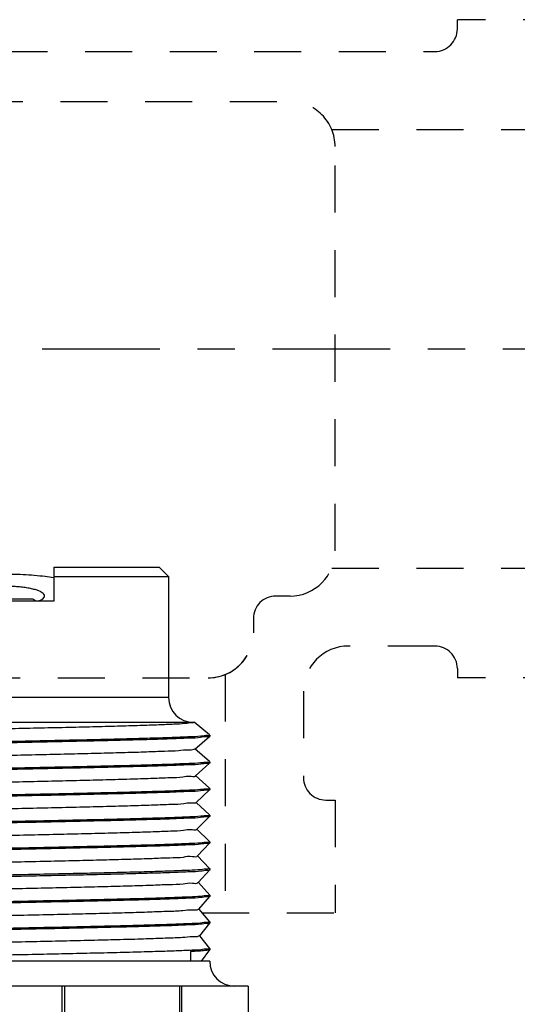
# Model space of a CAD drawing. Extents: x -1.5 to 13.2, y 3.3 to 14.6.
# Drawn here: x 7.7 to 9, y 11.9 to 14.5 of the extents above; entities that cross this region are included whole.
import ezdxf

# ---------------------------------------------------------------- set-up
doc = ezdxf.new("R2010")
doc.units = 0
doc.header["$LTSCALE"] = 0.25
doc.header["$MEASUREMENT"] = 0
doc.linetypes.add('CENTER', pattern=[2, 1.25, -0.25, 0.25, -0.25])
doc.linetypes.add('DASHED', pattern=[0.75, 0.5, -0.25])
doc.layers.get('0').update_dxf_attribs({"linetype": 'CONTINUOUS'})
for name, color, linetype in [('03_AXES', 7, 'CONTINUOUS'), ('08_CHAMFERS', 7, 'CONTINUOUS'), ('08_ROUNDS', 7, 'CONTINUOUS'), ('CLINE', 4, 'CENTER'), ('SYSTEM', 9, 'CONTINUOUS')]:
    doc.layers.add(name, color=color, linetype=linetype)

# ---------------------------------------------------------------- blocks, each defined once
blk = doc.blocks.new('2')
at = {"color": 7, "linetype": 'Continuous'}
for p, q in [((6.094661018915254, 15.06748624499119), (6.349654442877755, 15.06748624499119)), ((6.349654442877755, 14.98498624499119), (6.349654442877755, 15.06748624499119)), ((6.582154442877754, 15.06748624499119), (6.582154442877754, 14.98498624499119)), ((6.582154442877754, 15.06748624499119), (6.837147866840255, 15.06748624499119)), ((6.072154442877754, 15.04498624499118), (6.349654442877755, 15.04498640410368)), ((6.582154442877754, 15.04498640410368), (6.859654442877755, 15.04498624499118)), ((6.582154442877754, 14.98498624499119), (6.349654442877755, 14.98498624499119)), ((6.528154442877755, 14.99023624499119), (6.403654442877754, 14.99023624499119)), ((5.978034494502753, 14.69248624499119), (5.972779442877754, 14.69098625654119)), ((5.972779442877754, 14.69098625654119), (5.972932691540255, 14.69073031221618)), ((5.972780516952754, 14.69248624499119), (6.921514012602755, 14.69248624499119)), ((5.972932691540255, 14.69073031221618), (6.009514350327755, 14.66018087856619)), ((6.921169925165255, 14.69219675196618), (6.921524504352755, 14.69248624499119)), ((6.958868974827755, 14.66199813707868), (6.921509810540255, 14.69248624499119)), ((6.959029442877755, 14.66173624499118), (6.958966122327754, 14.66129336331618)), ((6.009786617690255, 14.66050689707868), (5.972932803065255, 14.62974227087869)), ((6.922874703815254, 14.62771047036618), (6.958883136290254, 14.65848617646619)), ((6.959029442877755, 14.65873624499118), (6.958883136290254, 14.65848617646619)), ((5.972932803065255, 14.62974227087869), (5.972779442877754, 14.62948624499118)), ((5.972779442877754, 14.62648624499119), (5.972918968152754, 14.62624204086618)), ((5.972838178227754, 14.62691634974118), (5.972779542927754, 14.62650541892869)), ((5.972918968152754, 14.62624204086618), (6.007821502227754, 14.59569536946618)), ((6.958883029790256, 14.59748640452869), (6.923141135577755, 14.62802232265368)), ((6.008082228290254, 14.59599326590368), (5.972919069702755, 14.56523053799119)), ((6.924578676177755, 14.56322408879119), (6.958896538265256, 14.59399790541618)), ((6.959029442877755, 14.59423624499119), (6.958896538265256, 14.59399790541618)), ((6.959029442877755, 14.59723624499119), (6.958969118877754, 14.59680156595368)), ((5.972919069702755, 14.56523053799119), (5.972779442877754, 14.56498624499118)), ((5.972779516227755, 14.56200270535368), (5.972836492940255, 14.56241159571618)), ((5.972905887590255, 14.56175377015368), (6.006130029702755, 14.53120931781618)), ((6.958896441515256, 14.53297467126618), (6.924833294465254, 14.56350813917869)), ((6.006378641877753, 14.53147973406618), (5.972905979652753, 14.50071880442868)), ((6.926281850802756, 14.49873760829118), (6.958909297340255, 14.52950963500368)), ((6.959029442877755, 14.52973624499118), (6.958909297340255, 14.52950963500368)), ((6.959029355652754, 14.53271845337868), (6.958964374490256, 14.53228857152868)), ((5.972905979652753, 14.50071880442868), (5.972779442877754, 14.50048624499119)), ((5.972779442877754, 14.49748624499118), (5.972893450040254, 14.49726550004118)), ((5.972838178227754, 14.49791634974118), (5.972779495677756, 14.49750018557869)), ((5.972893450040254, 14.49726550004118), (6.004439937177755, 14.46672264141618)), ((6.958909209852755, 14.46846293740368), (6.926524075602755, 14.49899453695368)), ((6.004675849827754, 14.46696630051619), (5.972893533027753, 14.43620707026618)), ((6.927984236202754, 14.43425102984118), (6.958921413327756, 14.46502136519119)), ((6.959029442877755, 14.46523624499118), (6.958921413327756, 14.46502136519119)), ((6.959029442877755, 14.46823624499118), (6.958966671665255, 14.46779485690369)), ((5.972893533027753, 14.43620707026618), (5.972779442877754, 14.43598624499118)), ((5.972779442877754, 14.43298624499118), (5.972881655615255, 14.43277723052868)), ((5.972838178227754, 14.43341634974118), (5.972779479552756, 14.43299786879119)), ((5.972881655615255, 14.43277723052868), (6.002751221165256, 14.40223524745368)), ((6.958921334690254, 14.40395120294118), (6.928213478127754, 14.43448160335368)), ((6.002973843665256, 14.40245296420368), (5.972881730015255, 14.37169533550369)), ((6.929685840852754, 14.36976435452869), (6.958932886152756, 14.40053309597869)), ((6.959029442877755, 14.40073624499118), (6.958932886152756, 14.40053309597869)), ((6.959029442877755, 14.40373624499118), (6.958968928977755, 14.40330103431618)), ((5.972881730015255, 14.37169533550369), (5.972779442877754, 14.37148624499118)), ((5.972779442877754, 14.36848624499118), (5.972870504465254, 14.36828896154118)), ((5.972838178227754, 14.36891634974119), (5.972779467365254, 14.36849574512869)), ((5.972870504465254, 14.36828896154118), (6.001063867752755, 14.33774703231619)), ((6.958932815840253, 14.33943946795368), (6.929901510252754, 14.36996943655368)), ((6.001272615065255, 14.33793972415368), (5.972870570765254, 14.30718360021618)), ((6.931386672965253, 14.30527758332868), (6.958943715590254, 14.33604482725369)), ((6.958943715590254, 14.33604482725369), (6.959029442877755, 14.33623624499119)), ((6.959029442877755, 14.33923624499118), (6.958964095865255, 14.33878782790369)), ((5.972870570765254, 14.30718360021618), (5.972779442877754, 14.30698624499118)), ((5.972779442877754, 14.30398624499118), (5.972840013290256, 14.30442158001618)), ((6.958943653190254, 14.27492773240368), (6.931588192152756, 14.30545814560369)), ((5.972779442877754, 14.30398624499118), (5.972859996740254, 14.30380069307868)), ((5.972859996740254, 14.30380069307868), (5.999377849377754, 14.27325788174119)), ((5.999572155665254, 14.27342657935368), (5.972860055390254, 14.24267186440368)), ((6.933086740752755, 14.24079071717868), (6.958953901565254, 14.27155655901618)), ((6.959029442877755, 14.27173624499118), (6.958953901565254, 14.27155655901618)), ((6.959029442877755, 14.27473624499118), (6.958967168990255, 14.27429621537869)), ((5.972860055390254, 14.24267186440368), (5.972779442877754, 14.24248624499119)), ((5.972838178227754, 14.23991634974118), (5.972779442877754, 14.23948624499119)), ((5.972850132552756, 14.23931242510369), (5.997693121340253, 14.20876767149118)), ((6.958953846590253, 14.21041599632869), (6.933273559415254, 14.24094784986618)), ((6.959029442877755, 14.21023624499118), (6.958969154315255, 14.20980166521618)), ((5.997872457402755, 14.20891352886619), (5.972850184002755, 14.17816012814118)), ((6.934786052315253, 14.17630375712868), (6.958963443965255, 14.20706829126618)), ((6.959029442877755, 14.20723624499118), (6.958963443965255, 14.20706829126618)), ((5.972850184002755, 14.17816012814118), (5.972779442877754, 14.17798624499118)), ((5.972838178227754, 14.17541634974119), (5.972779442877754, 14.17498624499118)), ((5.972840911977753, 14.17482415757869), (5.996009617602756, 14.14427626934119)), ((6.958963395927755, 14.14590425980368), (6.934957666677755, 14.17643867785368)), ((5.996173512177755, 14.14440057164118), (5.973856024715253, 14.11498624499118)), ((6.912403604990255, 14.13823624499119), (6.912403604990255, 14.11498624499118)), ((6.938801493702755, 14.11498624499118), (6.958972342640254, 14.14258002396618)), ((6.959029442877755, 14.14573624499119), (6.958963765077754, 14.14528695010368)), ((6.959029442877755, 14.14273624499118), (6.958972342640254, 14.14258002396618)), ((5.978034494502753, 14.11498624499118), (5.972779442877754, 14.11498624499118)), ((6.959029442877755, 14.11498624499118), (6.912403604990255, 14.11498624499118)), ((5.976699951027755, 13.52505732587869), (5.976529442877753, 13.52525429455368)), ((5.976699951027755, 13.52505732587869), (6.007648944440255, 13.50718226807868)), ((6.890933595702755, 13.52873328741619), (6.885925563440254, 13.52804150091619)), ((6.955108934727754, 13.50716516410368), (6.924159941315254, 13.52504022186619)), ((6.924341942877755, 13.52482999499118), (6.924341942877755, 13.52998624499118)), ((6.007648944440255, 13.50160272186619), (5.976699951027755, 13.48372766410368)), ((6.007466942877755, 13.50739249499119), (6.007466942877755, 13.50139249499118)), ((6.924159941315254, 13.48374476807868), (6.955108934727754, 13.50161982587868)), ((6.955279442877753, 13.50696822010369), (6.955108934727754, 13.50716516410368)), ((6.955279442877753, 13.50181676800368), (6.955108934727754, 13.50161982587868)), ((5.976529442877753, 13.48353072100368), (5.976699951027755, 13.48372766410368)), ((5.976529442877753, 13.47837926897868), (5.976699951027755, 13.47818232587869)), ((5.976699951027755, 13.47818232587869), (6.007648944440255, 13.46030726807868)), ((6.923659367277756, 13.48397634689118), (6.924133050777753, 13.48371442754119)), ((6.958860230052755, 13.45812360359118), (6.924159941315254, 13.47816522186619)), ((6.924341942877755, 13.47795499499118), (6.924341942877755, 13.48395499499119)), ((6.007648944440255, 13.45472772186619), (5.972948655702754, 13.43468610359118)), ((6.007466942877755, 13.46051749499119), (6.007466942877755, 13.45451749499118)), ((6.009086083527755, 13.45514469569118), (6.009045854127755, 13.45467999925368)), ((6.924159941315254, 13.43686976807868), (6.958860230052755, 13.45691138635368)), ((6.958898834540255, 13.45791334131618), (6.958752226040254, 13.45799303485368)), ((6.959029442877755, 13.45792815775369), (6.958860230052755, 13.45812360359118)), ((6.959029442877755, 13.45710682769119), (6.958860230052755, 13.45691138635368)), ((6.958962575202755, 13.45786201450368), (6.958898834540255, 13.45791334131618)), ((5.972779442877754, 13.43449065752869), (5.972948655702754, 13.43468610359118)), ((6.958860230052755, 13.41124860359118), (6.924159941315254, 13.43129022186619)), ((6.924341942877755, 13.43107999499118), (6.924341942877755, 13.43707999499119)), ((6.029904471177756, 13.41598624499118), (6.029904471177756, 13.40998624499119))]:
    blk.add_line(p, q, dxfattribs=at)
at = {"color": 9, "linetype": 'Continuous'}
blk.add_line((6.912403604990255, 14.11498624499118), (5.978034494502753, 14.11498624499118), dxfattribs=at)
at = {"color": 7, "linetype": 'Continuous'}
for centre, radius, start, end in [((6.403654442877754, 14.97748624499119), 0.01275, 90, 143.7482658528), ((6.528154442877755, 14.97748624499119), 0.01275, 36.25173414720006, 90), ((5.974611087290254, 14.62648627555368), 0.0018316444125, 179.4011642698001, 180.000956048), ((5.974621553840254, 14.56198626745369), 0.0018421109625, 179.4887196632, 180.0006985942), ((6.957220128927753, 14.53273621836618), 0.00180931395, 359.4374240402, 0.0008422407000536768), ((5.974615885827754, 14.49748626115368), 0.00183644295, 179.5655634512, 180.0005043815999), ((6.957117079377756, 13.41105309617869), 0.0019123635, 359.2142432278, 0.001837800100051978)]:
    blk.add_arc(centre, radius, start, end, dxfattribs=at)
for points, start_tangent, end_tangent in [([(6.581646505865256, 15.04156590932868), (6.561102699927756, 15.04454720564119), (6.535071422427755, 15.04731473099118), (6.507871971215254, 15.04918003270368), (6.479971483602755, 15.05011864281619), (6.451837377927753, 15.05011864244119), (6.423936913977753, 15.04918003266618), (6.396737462765254, 15.04731473095369), (6.370706185415254, 15.04454720556618), (6.350162379890254, 15.04156590932868)], (-0.9867019128821785, 0.1625402569047122), (-0.9867019128821787, -0.1625402569047122)), ([(6.465904442877756, 15.02125186465368), (6.450749857602754, 15.02094445097868), (6.435965650302754, 15.02002792457869), (6.421922304102756, 15.01851990711618), (6.408987201140254, 15.01645102896619), (6.397519671327755, 15.01386663044118), (6.387859195415254, 15.01082803266618), (6.380310784265255, 15.00741326612868), (6.375126386915254, 15.00371615061618), (6.372486754752755, 14.99984370809118), (6.372192003177754, 14.99787736491618)], (-1, 6.123233995736765e-17), (-1.097105298558773e-05, -0.999999999939818)), ([(6.559616882577755, 14.99787736386619), (6.559322388890255, 14.99984294631618), (6.556683232865256, 15.00371544111618), (6.551499191577754, 15.00741265787868), (6.543950968415255, 15.01082755386618), (6.534290468127754, 15.01386629710368), (6.522822739340255, 15.01645082804118), (6.509887305815254, 15.01851981122868), (6.495843605240254, 15.02002789352869), (6.481059119390255, 15.02094444726618), (6.465904442877756, 15.02125186465368)], (1.097105123396233e-05, 0.999999999939818), (-1, 6.123233995736765e-17)), ([(6.372192003177754, 14.99787736491618), (6.372486496865254, 14.99591178242868), (6.375125652890254, 14.99203928762868), (6.380309694177755, 14.98834207090369), (6.387724036790256, 14.98497744490369)], (-1.09713818654792e-05, -0.9999999999398144), (0.9358692582364011, -0.3523474584668499)), ([(6.544084663865254, 14.98497737481618), (6.551498101527755, 14.98834146261619), (6.556682498840255, 14.99203857816618), (6.559322131002754, 14.99591102069118), (6.559616882577755, 14.99787736386619)], (0.9358705417028883, 0.3523440494356936), (1.097128739508657e-05, 0.9999999999398156)), ([(6.915864035802754, 14.69088624497868), (6.899473881965254, 14.68928624496619), (6.872568362765255, 14.68768624499119), (6.835797897102755, 14.68608624497868), (6.790052209790256, 14.68448624496618), (6.736438803440255, 14.68288624499118), (6.676256145702753, 14.68128624497868), (6.610962221765256, 14.67968624496618), (6.542139213065254, 14.67808624499118), (6.471455158565255, 14.67648624497869), (6.400623526865254, 14.67488624496618), (6.331361679852756, 14.67328624499118), (6.265349233827755, 14.67168624497869), (6.204187328652755, 14.67008624496618), (6.149359791740253, 14.66848624499118), (6.102197139515254, 14.66688624497868), (6.063844289427755, 14.66528624496618), (6.035232766077755, 14.66368624499118), (6.017058076040255, 14.66208624497868), (6.009760404927754, 14.66048990057868)], (-0.9996006934710246, 0.02825692149273486), (0.5440478894190497, -0.8390541663198376)), ([(6.921321234177753, 14.69216978804119), (6.915864035802754, 14.69088624497868)], (-0.1754405004824268, -0.9844900359020784), (-0.9996006934963564, 0.02825692059661756)), ([(6.958966122327754, 14.66129336331618), (6.953580404915256, 14.66020875989119)], (-0.2988184253855273, -0.9543099856179408), (-0.9992725897547547, 0.03813517228000569)), ([(6.953580404915256, 14.66020875989119), (6.937290888177756, 14.65867681761618), (6.910707060927756, 14.65715374529118), (6.874316924652754, 14.65562945556618), (6.828769014440256, 14.65409995352868), (6.774367421765254, 14.65254873505368), (6.712723654340254, 14.65099241680368), (6.645965525952755, 14.64944834567868), (6.576103305590254, 14.64792481536618), (6.503856000140256, 14.64640207307868), (6.430508967477754, 14.64487377524119), (6.357711089840254, 14.64334048656618), (6.287681572227755, 14.64181521685368), (6.220815560202754, 14.64027163214118), (6.159004794065255, 14.63871539976619), (6.104387149490256, 14.63716386486618), (6.058599777252754, 14.63563406447869), (6.021938781815256, 14.63410893786619), (5.994802309977755, 14.63256576445369), (5.978266202690254, 14.63101901789119), (5.972802762890254, 14.62976518540369)], (-0.9992725898447249, 0.03813516992248099), (-0.1735373271104972, -0.9848272925235899)), ([(6.959007532790256, 14.65846503250368), (6.953521644065254, 14.65720053070369), (6.937121282727754, 14.65566481641619), (6.910194715865255, 14.65412910212868), (6.873343438452753, 14.65259338784118), (6.827390647190254, 14.65105767355369), (6.773362851440254, 14.64952195926619), (6.712466942877755, 14.64798624497868), (6.646063235540254, 14.64645053069118), (6.575635078452755, 14.64491481640368), (6.502755720290255, 14.64337910211618), (6.429053165465255, 14.64184338782868), (6.356173807340255, 14.64030767354119), (6.285745650252753, 14.63877195925368), (6.219341942877754, 14.63723624496618), (6.158446034352756, 14.63570053067868), (6.104418238602753, 14.63416481639119), (6.058465447302756, 14.63262910214119), (6.021614169890254, 14.63109338785368), (5.994687603027755, 14.62955767356618), (5.978287241690255, 14.62802195927869)], (-0.1675688350080433, -0.9858603783163452), (-0.9992282961203349, 0.03927864855684644)), ([(5.978287241690255, 14.62802195927869), (5.972838178227754, 14.62691634974118)], (-0.9992282961942611, 0.03927864667620302), (-0.285481688933839, -0.9583841637274078)), ([(6.922288134177755, 14.62825033251618), (6.920439155352756, 14.62688624496618), (6.907380044765254, 14.62528624499119), (6.883614500840256, 14.62368624497868), (6.849716782227755, 14.62208624496619), (6.806506918340253, 14.62048624499118), (6.755030871890254, 14.61888624497868), (6.696535219865256, 14.61728624496619), (6.632436965577754, 14.61568624499118), (6.564289213077753, 14.61408624497868), (6.493743535452755, 14.61248624496618), (6.422509948565255, 14.61088624499118), (6.352315460652754, 14.60928624497869), (6.284862202077754, 14.60768624496618), (6.221786150915253, 14.60608624499118), (6.164617454652755, 14.60448624497868), (6.114743310740254, 14.60288624496618), (6.073374306252755, 14.60128624499118), (6.041515033602756, 14.59968624497868), (6.019939695365254, 14.59808624496618), (6.009173290752754, 14.59648624499119), (6.009188458040255, 14.59609740295368)], (-0.6772046742030856, -0.7357946923140264), (0.09372254047076004, -0.9955983554665542)), ([(6.953544939740256, 14.59570378791618), (6.936950193515253, 14.59415275611618), (6.909604022577756, 14.59260084209119), (6.872576137265254, 14.59106508974118), (6.827056397690256, 14.58954744906619), (6.773339860677755, 14.58802134711618), (6.712321735377755, 14.58648275489118), (6.645982505090254, 14.58494872536618), (6.576096784227754, 14.58342467609119), (6.502830222215255, 14.58188065739118), (6.428366928027756, 14.58032906147868), (6.355214267690255, 14.57878718024118), (6.285409527327753, 14.57726444144119), (6.218798973327755, 14.57572318847869), (6.157296019190254, 14.57416987356619), (6.103014395540255, 14.57262175322868), (6.057547345752755, 14.57109509140368), (6.021026130815256, 14.56956509342868), (5.994288528477754, 14.56802936211618), (5.978164060565254, 14.56650465741618), (5.972800659702755, 14.56525052789119)], (-0.9992304477669612, 0.039223873539444), (-0.1664639383048342, -0.9860475430951819)), ([(6.959009901365256, 14.59397978492868), (6.953538677540255, 14.59270291165368), (6.937188656765255, 14.59116957831618), (6.910343483540255, 14.58963624497868), (6.873600980090255, 14.58810291164118), (6.827779374927754, 14.58656957830368), (6.773899081415253, 14.58503624496618), (6.713159974040256, 14.58350291166619), (6.646914668052753, 14.58196957832868), (6.576638397627755, 14.58043624499119), (6.503896163502755, 14.57890291165368), (6.430307881790253, 14.57736957831619), (6.357512309240255, 14.57583624497868), (6.287130549702755, 14.57430291164119), (6.220729953177754, 14.57276957830368), (6.159789212015255, 14.57123624496618)], (-0.1578408710258474, -0.9874645611027274), (-0.9996476628059883, -0.02654336539561744)), ([(6.958969118877754, 14.59680156595368), (6.953544939740256, 14.59570378791618)], (-0.2901082328850849, -0.9569938417838922), (-0.9992304477619466, 0.03922387366719039)), ([(5.978308082390256, 14.56352486740368), (5.995036191815254, 14.56508219785368), (6.022597868727756, 14.56664036151618), (6.059894733927754, 14.56818172315368), (6.105855691415254, 14.56970870980368), (6.159789212015255, 14.57123624496618)], (0.9991938001213656, -0.0401466038292753), (0.9996476628065268, 0.02654336537534001)), ([(5.972836492940255, 14.56241159571618), (5.978308082390256, 14.56352486740368)], (0.2804081238033286, 0.9598808697463959), (0.9991938001384111, -0.04014660340503574)), ([(6.923945819390255, 14.56290174587869), (6.923953622090256, 14.56288624499119), (6.914281505090253, 14.56128624497868), (6.893736252590254, 14.55968624496619), (6.862814020377754, 14.55808624499119), (6.822262655840254, 14.55648624497868), (6.773063611602756, 14.55488624496619), (6.716408191752755, 14.55328624499119), (6.653668705677753, 14.55168624497868), (6.586365228027755, 14.55008624496618), (6.516128769740255, 14.54848624499118), (6.444661752740256, 14.54688624497869), (6.373696745802755, 14.54528624496618), (6.304954462115255, 14.54368624499118), (6.240102036515254, 14.54208624497869), (6.180712594190255, 14.54048624496618)], (0.4538633711648753, -0.8910712880094693), (-0.999594475428638, -0.02847603716365677)), ([(6.959012199102755, 14.52949429787868), (6.953521644065254, 14.52820053070368), (6.937121282727754, 14.52666481641618), (6.910194715865255, 14.52512910212869), (6.873343438452753, 14.52359338784118), (6.827390647190254, 14.52205767355368), (6.773362851440254, 14.52052195926619), (6.712466942877755, 14.51898624497869), (6.646063235540254, 14.51745053069118), (6.575635078452755, 14.51591481640368), (6.502755720290255, 14.51437910211618), (6.429053165465255, 14.51284338782868), (6.356173807340255, 14.51130767354118), (6.285745650252753, 14.50977195925369), (6.219341942877754, 14.50823624496618), (6.158446034352756, 14.50670053067868), (6.104418238602753, 14.50516481639118), (6.058465447302756, 14.50362910214118), (6.021614169890254, 14.50209338785369), (5.994687603027755, 14.50055767356618), (5.978287241690255, 14.49902195927868)], (-0.1474178774049645, -0.9890742992421829), (-0.9992282961196387, 0.0392786485745591)), ([(6.180712594190255, 14.54048624496618), (6.127751523440254, 14.53887057332869), (6.083140640202754, 14.53725490169118), (6.047984369840256, 14.53563923005368), (6.023153600427755, 14.53402355841619), (6.009264109115254, 14.53240788677868), (6.006840242352754, 14.53098584136618)], (-0.9995944754295603, -0.028476037131286), (-0.7305872997947286, -0.6828193006781863)), ([(6.953602928390255, 14.53121192590369), (6.937166168015255, 14.52966798805368), (6.910022995527756, 14.52812087005369), (6.873185513352754, 14.52658755422869), (6.827589435702755, 14.52506375957868), (6.773492217552754, 14.52352540424119), (6.712571701265253, 14.52198876329119), (6.646865624090254, 14.52046848077868), (6.577155679040254, 14.51894729691618), (6.503932460090254, 14.51740366949119), (6.429432432815255, 14.51585130505369), (6.356167647552754, 14.51430754202868), (6.286336444752755, 14.51278516791618), (6.220289181477754, 14.51125899985369), (6.159789212015255, 14.50973624496619)], (-0.9992767348745524, 0.03802640054559193), (-0.9996476628054295, -0.02654336541666662)), ([(6.958964374490256, 14.53228857152868), (6.953602928390255, 14.53121192590369)], (-0.303744663090101, -0.9527534726487651), (-0.9992767348635662, 0.03802640083429228)), ([(6.159789212015255, 14.50973624496619), (6.105855691415254, 14.50820870980368), (6.059894733927754, 14.50668172315368), (6.022597868727756, 14.50514036151618), (5.995036191815254, 14.50358219785368), (5.978308082390256, 14.50202486740369), (5.972797697277754, 14.50073541599119)], (-0.9996476628053397, -0.02654336542004393), (-0.1516357253159157, -0.98843644550771)), ([(5.978287241690255, 14.49902195927868), (5.972838178227754, 14.49791634974118)], (-0.9992282961942611, 0.03927864667620302), (-0.285481688933839, -0.9583841637274078)), ([(6.925872990477754, 14.49846151746618), (6.916650690590256, 14.49686311064118), (6.896295048215255, 14.49524743900368), (6.865295392377753, 14.49363176736618), (6.824416152965254, 14.49201609572868), (6.774666147290255, 14.49040042409118), (6.717273684552755, 14.48878475245368), (6.653656239440255, 14.48716908081619), (6.585385443440255, 14.48555340917868), (6.514148258727753, 14.48393773750368), (6.441705293352754, 14.48232206586618), (6.369847288452755, 14.48070639422868), (6.300350852390255, 14.47909072259118), (6.234934535915255, 14.47747505095368), (6.175216334877755, 14.47585937931619), (6.122673671090254, 14.47424370767868), (6.078606841040256, 14.47262803604118), (6.044106836802755, 14.47101236436618), (6.020028335915256, 14.46939669272868), (6.006968528090254, 14.46778102109118), (6.005411024577754, 14.46639609299118)], (0.5596261364321121, -0.8287451884759678), (-0.6128718420160448, -0.7901823240644278)), ([(6.953573893190254, 14.46670784579119), (6.937250724627756, 14.46517397155368), (6.910622249802755, 14.46364965745368), (6.874219431815255, 14.46212583501618), (6.828639591365254, 14.46059597556618), (6.774204698840255, 14.45904439405368), (6.712529960877755, 14.45748775986618), (6.645745591152754, 14.45594342815369), (6.575849990052753, 14.45441940557868), (6.503528300952755, 14.45289523116618), (6.430267035665254, 14.45136872579119), (6.357516367452754, 14.44983633156618), (6.287490472640254, 14.44831094995368), (6.220621709915254, 14.44676698105368), (6.158817206990253, 14.44521040982868), (6.104215009340255, 14.44365859439119), (6.058449356952754, 14.44212850750368), (6.021855231440256, 14.44060494017869), (5.994779171315254, 14.43906413402869), (5.978264220852755, 14.43751874050368), (5.972795722977756, 14.43622122374118)], (-0.9992664526818147, 0.03829564655026609), (-0.1432121808280577, -0.989692008284634)), ([(6.959014237790254, 14.46500844531618), (6.953521644065254, 14.46370053070368), (6.937121282727754, 14.46216481641618), (6.910194715865255, 14.46062910212868), (6.873343438452753, 14.45909338784118), (6.827390647190254, 14.45755767355369), (6.773362851440254, 14.45602195926618), (6.712466942877755, 14.45448624497868), (6.646063235540254, 14.45295053069118), (6.575635078452755, 14.45141481640369), (6.502755720290255, 14.44987910211618), (6.429053165465255, 14.44834338782868), (6.356173807340255, 14.44680767354119), (6.285745650252753, 14.44527195925368), (6.219341942877754, 14.44373624496618), (6.158446034352756, 14.44220053067868), (6.104418238602753, 14.44066481639119), (6.058465447302756, 14.43912910214119), (6.021614169890254, 14.43759338785368), (5.994687603027755, 14.43605767356618), (5.978287241690255, 14.43452195927869)], (-0.137857561483399, -0.9904520648379966), (-0.9992282961198177, 0.03927864857000644)), ([(6.958966671665255, 14.46779485690369), (6.953573893190254, 14.46670784579119)], (-0.2972405751195589, -0.9548026186089951), (-0.9992664527441484, 0.03829564492376247)), ([(5.978287241690255, 14.43452195927869), (5.972838178227754, 14.43341634974118)], (-0.9992282961942611, 0.03927864667620302), (-0.285481688933839, -0.9583841637274078)), ([(6.927215049290254, 14.43389358741618), (6.927233865590255, 14.43385191662868), (6.917099302527755, 14.43223624499119), (6.895808283852755, 14.43062057335368), (6.863885131790255, 14.42900490167869), (6.822117116315255, 14.42738923004118), (6.771535040015255, 14.42577355840369), (6.713387798765256, 14.42415788676618), (6.649111545965254, 14.42254221512868), (6.580294221665254, 14.42092654349119), (6.508636322465254, 14.41931087185368), (6.435908881940255, 14.41769520021619), (6.363909699327754, 14.41607952857868), (6.294418898277754, 14.41446385690369), (6.229154915015254, 14.41284818526618), (6.169732002852753, 14.41123251362868), (6.117620305152755, 14.40961684199119), (6.074109483440256, 14.40800117035368), (6.040276800815255, 14.40638549871619), (6.016960450565255, 14.40476982707868), (6.004738790465256, 14.40315415544118), (6.004070396802756, 14.40199656197868)], (0.4214216094900661, -0.9068648339498022), (-0.3842603204489516, -0.9232247863486277)), ([(6.953547387552753, 14.40220413055368), (6.936959995602755, 14.40065344585368), (6.909625604840255, 14.39910187180369), (6.872612649590255, 14.39756643374118), (6.827100966777754, 14.39604881177869), (6.773497275552754, 14.39452553897869), (6.712595340515254, 14.39298933164118), (6.646332183552754, 14.39145654591618), (6.576476170565254, 14.38993277950369), (6.503186207690254, 14.38838808910368), (6.428640304640255, 14.38683476886619), (6.355352615390255, 14.38529013554118), (6.285471900177756, 14.38376583666618), (6.218885836940255, 14.38222527786619), (6.157396341102754, 14.38067255087868), (6.103116241602756, 14.37912488395368), (6.057640252340255, 14.37759854065368), (6.021089673252754, 14.37606815871619), (5.994310835990255, 14.37453095140368), (5.978158949315254, 14.37300393524118), (5.972794069752753, 14.37170741747868)], (-0.9992324650363559, 0.03917244972385793), (-0.1365364891716532, -0.9906350423464128)), ([(6.959016100752756, 14.40052230437868), (6.953521644065254, 14.39920053070369), (6.937121282727754, 14.39766481641618), (6.910194715865255, 14.39612910212868), (6.873343438452753, 14.39459338784119), (6.827390647190254, 14.39305767355368), (6.773362851440254, 14.39152195926618), (6.712466942877755, 14.38998624497868), (6.646063235540254, 14.38845053069119), (6.575635078452755, 14.38691481640368), (6.502755720290255, 14.38537910211618), (6.429053165465255, 14.38384338782869), (6.356173807340255, 14.38230767354119), (6.285745650252753, 14.38077195925368), (6.219341942877754, 14.37923624496618), (6.158446034352756, 14.37770053067868), (6.104418238602753, 14.37616481639118), (6.058465447302756, 14.37462910214118), (6.021614169890254, 14.37309338785368), (5.994687603027755, 14.37155767356619), (5.978287241690255, 14.37002195927868)], (-0.1286068044846172, -0.9916956639212735), (-0.9992282961197271, 0.03927864857231052)), ([(6.958968928977755, 14.40330103431618), (6.953547387552753, 14.40220413055368)], (-0.290663515982491, -0.9568253343618659), (-0.9992324649917318, 0.039172450862154)), ([(5.978287241690255, 14.37002195927868), (5.972838178227754, 14.36891634974119)], (-0.9992282961942611, 0.03927864667620302), (-0.285481688933839, -0.9583841637274078)), ([(6.928503723215254, 14.36960814647868), (6.928533562265256, 14.36922505094118), (6.917469909065254, 14.36760937930369), (6.895240479065255, 14.36599370766618), (6.862392799827754, 14.36437803602868), (6.819737007140255, 14.36276236439118), (6.768325864490254, 14.36114669275368), (6.709428780402756, 14.35953102111618), (6.644500465152753, 14.35791534944118), (6.575145000665254, 14.35629967780369), (6.503076210890255, 14.35468400616618), (6.430075312077754, 14.35306833452868), (6.357946889052753, 14.35145266289119), (6.288474285890254, 14.34983699125368), (6.223375513415255, 14.34822131961618), (6.164260764065254, 14.34660564797868), (6.112592584302755, 14.34498997634118), (6.069649690152754, 14.34337430466618), (6.036495320802755, 14.34175863302868), (6.013950913377755, 14.34014296139119), (6.002575751315254, 14.33852728975368), (6.002534057090256, 14.33793989327869)], (0.1310037492496429, -0.9913818727829035), (0.00013406657339905, -0.9999999910130769)), ([(6.953606097965255, 14.33771237196619), (6.937182740315256, 14.33616915985368), (6.910039551365254, 14.33462166310368), (6.873164213952755, 14.33308676781619), (6.827485037090254, 14.33156056285368), (6.773236330865256, 14.33001859094118), (6.712095975252756, 14.32847733002868), (6.646157728827755, 14.32695264392868), (6.576317267127755, 14.32542938526618), (6.502961866115254, 14.32388340561618), (6.428356413065255, 14.32232884195369), (6.355020570627754, 14.32078304219119), (6.285146753240253, 14.31925856264118), (6.219055027977755, 14.31772934687868), (6.158508934340254, 14.31620220539118), (6.104964901640255, 14.31468153280368), (6.059329190052754, 14.31316094890368), (6.022259382477753, 14.31162424810369), (5.994882579965254, 14.31007141409119), (5.978269758852755, 14.30851951544119), (5.972791956477756, 14.30719346009119)], (-0.9992794800025545, 0.03795419404788575), (-0.1244456946417025, -0.9922264202716758)), ([(5.978261667177756, 14.30551838305369), (5.994753777402756, 14.30706234370368), (6.021766999527754, 14.30860071497869), (6.058305501890255, 14.31012318891618), (6.104048033990255, 14.31165347924119), (6.158632489265255, 14.31320549432868), (6.220427587265254, 14.31476232224118), (6.287295442490254, 14.31630659455369), (6.357313943127756, 14.31783201182868), (6.430013635452755, 14.31936343675368), (6.503209480002755, 14.32088857495368), (6.575603630052756, 14.32241414492868), (6.645528951252754, 14.32393858517869), (6.712335949265254, 14.32548309647868), (6.774038596640255, 14.32703996440368), (6.828504602802756, 14.32859182832869), (6.874115261915255, 14.33012196861618), (6.910530498065254, 14.33164523890368), (6.937212498102754, 14.33317126510368), (6.953567938265255, 14.33470701032868), (6.959017700015254, 14.33603583456618)], (0.9992388082814605, -0.03901030664128258), (0.120660038679288, 0.9926938878959177)), ([(6.958964095865255, 14.33878782790369), (6.953606097965255, 14.33771237196619)], (-0.3045317453469878, -0.9525021869139816), (-0.9992794799219683, 0.03795419616960488)), ([(5.972840013290256, 14.30442158001618), (5.978261667177756, 14.30551838305369)], (0.2908477583535716, 0.9567693460080662), (0.99923880833285, -0.03901030532495435)), ([(6.930171754527755, 14.30561802756618), (6.929759503115254, 14.30459818529119), (6.917761949765255, 14.30298251365368), (6.894591241077753, 14.30136684197869), (6.860818181052753, 14.29975117034118), (6.817275792777754, 14.29813549870368), (6.765038771652756, 14.29651982706619), (6.705396960215255, 14.29490415542868), (6.639823499427754, 14.29328848379119), (6.569938442240254, 14.29167281215368), (6.497468728677755, 14.29005714051618), (6.424205511365256, 14.28844146887869), (6.351959885427754, 14.28682579720368), (6.282518117652754, 14.28521012556619), (6.217597481052755, 14.28359445392868), (6.158803787427755, 14.28197878229119), (6.107591667477754, 14.28036311065368), (6.065228581527754, 14.27874743901618), (6.032763450815255, 14.27713176737869), (6.011000686077756, 14.27551609574118), (6.000480256115256, 14.27390042410368), (6.000520782027754, 14.27378473356618)], (-0.2698262209242039, -0.9629090354243037), (0.3532143515445589, -0.9355424211990373)), ([(6.953567938265255, 14.27320701032868), (6.937212498102754, 14.27167126510368), (6.910530498065254, 14.27014523890369), (6.874115261915255, 14.26862196861619), (6.828504602802756, 14.26709182832869), (6.774038596640255, 14.26553996440368), (6.712335949265254, 14.26398309647868), (6.645528951252754, 14.26243858517868), (6.575603630052756, 14.26091414492869), (6.503209480002755, 14.25938857495368), (6.430013635452755, 14.25786343675368), (6.357313943127756, 14.25633201182868), (6.287295442490254, 14.25480659455368), (6.220427587265254, 14.25326232224119), (6.158632489265255, 14.25170549432868), (6.104048033990255, 14.25015347924118), (6.058305501890255, 14.24862318891619), (6.021766999527754, 14.24710071497868), (5.994753777402756, 14.24556234370368), (5.978261667177756, 14.24401838305368), (5.972790347577756, 14.24267999151619)], (-0.9992607076235936, 0.03844526238166381), (-0.1158033853587617, -0.9932721560274658)), ([(6.959019351065255, 14.27154925266619), (6.953521644065254, 14.27020053070368), (6.937121282727754, 14.26866481641619), (6.910194715865255, 14.26712910212868), (6.873343438452753, 14.26559338784118), (6.827390647190254, 14.26405767355369), (6.773362851440254, 14.26252195926619), (6.712466942877755, 14.26098624497868), (6.646063235540254, 14.25945053069118), (6.575635078452755, 14.25791481640369), (6.502755720290255, 14.25637910211618), (6.429053165465255, 14.25484338782868), (6.356173807340255, 14.25330767354118), (6.285745650252753, 14.25177195925369), (6.219341942877754, 14.25023624496618), (6.158446034352756, 14.24870053067868), (6.104418238602753, 14.24716481639119), (6.058465447302756, 14.24562910214119), (6.021614169890254, 14.24409338785368), (5.994687603027755, 14.24255767356618), (5.978287241690255, 14.24102195927868)], (-0.1109443407035808, -0.9938266213308276), (-0.9992282961206338, 0.03927864854924433)), ([(6.958967168990255, 14.27429621537869), (6.953567938265255, 14.27320701032868)], (-0.2958062406189598, -0.9552479615319146), (-0.9992607076015526, 0.0384452629545483)), ([(5.978287241690255, 14.24102195927868), (5.972838178227754, 14.23991634974118)], (-0.9992282961942611, 0.03927864667620302), (-0.285481688933839, -0.9583841637274078)), ([(6.932217179465254, 14.24135738811618), (6.930910985615255, 14.23997131960368), (6.917974877615255, 14.23835564796618), (6.893860191890253, 14.23673997632868), (6.859161075965255, 14.23512430469119), (6.814733457065255, 14.23350863305368), (6.761673929090255, 14.23189296141618), (6.701292685527755, 14.23027728974118), (6.635081167190256, 14.22866161810368), (6.564675222965255, 14.22704594646618), (6.491814694002755, 14.22543027482868), (6.418300419365254, 14.22381460319118), (6.345949726115254, 14.22219893155368), (6.276551503677755, 14.22058325991618), (6.211821973002754, 14.21896758827869), (6.153362244440253, 14.21735191664118), (6.102618713690255, 14.21573624496618), (6.060847275327753, 14.21412057332868), (6.029082239802753, 14.21250490169118), (6.008110722702756, 14.21088923005368), (5.998448070402755, 14.20928143825368)], (-0.5459742081894619, -0.8378019837598205), (0.5385521027031155, -0.8425922101907025)), ([(6.958969154315255, 14.20980166521618), (6.953544481940256, 14.20870372382869)], (-0.2900045852826503, -0.9570252559441879), (-0.9992300701654587, 0.03923349177848671)), ([(6.953544481940256, 14.20870372382869), (6.936948360252754, 14.20715262711619), (6.909599995940255, 14.20560065001619), (6.872568890802754, 14.20406482304118), (6.827024765652754, 14.20254648201618), (6.773465409477754, 14.20102469027868), (6.712627920477755, 14.19949011494118), (6.646391933202755, 14.19795788241619), (6.576524190777754, 14.19643380527869), (6.503216290527755, 14.19488871715368), (6.428650800702754, 14.19333498797869), (6.355343670477754, 14.19178994447868), (6.285509178815255, 14.19026667051618), (6.219053323040255, 14.18872930589118), (6.157626230165255, 14.18717868385369), (6.103347325602755, 14.18563198364119), (6.057827847552756, 14.18410550012869), (6.021211510227753, 14.18257403080368), (5.994362163740255, 14.18103460521619), (5.978160854465255, 14.17950420445368), (5.972789043477754, 14.17816684664118)], (-0.9992300702174056, 0.03923349045545966), (-0.1092288747239493, -0.9940166260815461)), ([(6.959020760540255, 14.20706238569119), (6.953521644065254, 14.20570053070369), (6.937121282727754, 14.20416481641618), (6.910194715865255, 14.20262910212868), (6.873343438452753, 14.20109338784119), (6.827390647190254, 14.19955767355369), (6.773362851440254, 14.19802195926618), (6.712466942877755, 14.19648624497868), (6.646063235540254, 14.19495053069119), (6.575635078452755, 14.19341481640368), (6.502755720290255, 14.19187910211618), (6.429053165465255, 14.19034338782869), (6.356173807340255, 14.18880767354118), (6.285745650252753, 14.18727195925368), (6.219341942877754, 14.18573624496618), (6.158446034352756, 14.18420053067869), (6.104418238602753, 14.18266481639118), (6.058465447302756, 14.18112910214118), (6.021614169890254, 14.17959338785368), (5.994687603027755, 14.17805767356618), (5.978287241690255, 14.17652195927869)], (-0.1024921852237101, -0.9947338096033876), (-0.9992282961202811, 0.03927864855821911)), ([(5.978287241690255, 14.17652195927869), (5.972838178227754, 14.17541634974119)], (-0.9992282961942611, 0.03927864667620302), (-0.285481688933839, -0.9583841637274078)), ([(6.934228470402756, 14.17682380007868), (6.931987319202755, 14.17534445395369), (6.918108159290256, 14.17372878227869), (6.893046968615256, 14.17211311064119), (6.857421301002755, 14.17049743900368), (6.812110000490255, 14.16888176736619), (6.758231521265255, 14.16726609572868), (6.697116320127754, 14.16565042409118), (6.630274002627756, 14.16403475245369), (6.559356034415256, 14.16241908081618), (6.486114938577755, 14.16080340914119), (6.412360987415254, 14.15918773750368), (6.339917458527754, 14.15757206586619), (6.270575561540255, 14.15595639422868), (6.206050149402755, 14.15434072259118), (6.147937309152754, 14.15272505095369), (6.097674881765253, 14.15110937931618), (6.056506886577754, 14.14949370767869), (6.025452731315255, 14.14787803604118), (6.005281969565256, 14.14626236436619), (5.996491710027755, 14.14465113651618)], (-0.682061110220342, -0.7312951811170333), (0.6186642390516667, -0.7856554965878)), ([(6.953609768952756, 14.14421288875368), (6.937209258590256, 14.14267103586618), (6.910083472865254, 14.14112376767868), (6.873197102877755, 14.13958798217868), (6.827463115790255, 14.13805989175368), (6.773097735215254, 14.13651490214118), (6.711774598415253, 14.13496961042869), (6.645621755840254, 14.13344065971618), (6.575684400477755, 14.13191586959118), (6.502232228652755, 14.13036817435369), (6.427551374090255, 14.12881203340369), (6.354168315852753, 14.12726483061618), (6.284263628277754, 14.12573879556618), (6.218127540365254, 14.12420702954118), (6.157539121265255, 14.12267636031619), (6.104084217552756, 14.12115458792868), (6.058561960715255, 14.11963266782868), (6.021628789265256, 14.11809408921618), (5.994431253890253, 14.11653951670368), (5.978034494502753, 14.11498624499118)], (-0.9992831186755202, 0.03785827162096116), (-0.9899332507678092, -0.1415350098889953)), ([(6.959015573277753, 14.14257236185369), (6.956071173777754, 14.14161124499118), (6.947231860002754, 14.14048624499118), (6.932617556015256, 14.13936124499118), (6.912403604990255, 14.13823624499119)], (-0.1745179997598197, -0.9846539837728946), (-0.9987994886874909, -0.04898552232657113)), ([(6.958963765077754, 14.14528695010368), (6.953609768952756, 14.14421288875368)], (-0.3054656660867881, -0.952203091174438), (-0.9992831186449785, 0.0378582724271161)), ([(5.978184906027754, 13.52523326969119), (5.978237024352754, 13.52587767726619), (5.991621732590255, 13.52711188341618), (6.017598048590256, 13.52833245966619), (6.056159623602754, 13.52957012882869), (6.072919450340255, 13.52978172362869)], (0.01269924664898558, 0.9999193613159756), (0.9997406266363861, 0.02277453518046184)), ([(6.885925563440254, 13.52804150091619), (6.882760514390255, 13.52762797034118), (6.844955138802755, 13.52637356894118), (6.796458620765254, 13.52511916750368), (6.738638806865255, 13.52386476610368), (6.673126507602753, 13.52261036470368), (6.601769500377753, 13.52135596330369), (6.526580412927753, 13.52010156186619), (6.449679956952754, 13.51884716046619), (6.373237113327755, 13.51759275906618), (6.299407956065256, 13.51633835766618), (6.230274839877755, 13.51508395626618), (6.167787667565254, 13.51382955482869), (6.113708892702755, 13.51257515342869), (6.069563809640255, 13.51132075202869), (6.036597532490255, 13.51006635062869), (6.015739876640254, 13.50881194919119), (6.007579133240253, 13.50755754779119), (6.007598376552754, 13.50753906505368)], (-0.9905779425308033, -0.1369501360767507), (0.744503757594559, -0.6676182703668183)), ([(6.923021877177754, 13.52532590579119), (6.922364248077754, 13.52413677314119), (6.908808445190253, 13.52288237174118), (6.882760514390255, 13.52162797034118), (6.844955138802755, 13.52037356894118), (6.796458620765254, 13.51911916750369), (6.738638806865255, 13.51786476610369), (6.673126507602753, 13.51661036470369), (6.601769500377753, 13.51535596330369), (6.526580412927753, 13.51410156186619), (6.449679956952754, 13.51284716046619), (6.373237113327755, 13.51159275906618), (6.299407956065256, 13.51033835766619), (6.230274839877755, 13.50908395626619), (6.167787667565254, 13.50782955482868), (6.113708892702755, 13.50657515342869), (6.069563809640255, 13.50532075202869), (6.036597532490255, 13.50406635062869), (6.015739876640254, 13.50281194919119), (6.008233580202756, 13.50204124735369)], (-0.351674332343807, -0.9361224086467207), (-0.9707575831685816, -0.2400618976861899)), ([(6.921440917715255, 13.52914085470369), (6.908808445190253, 13.52888237174118), (6.890933595702755, 13.52873328741619)], (-0.7687245513476781, -0.639579990427555), (-0.9915833877086032, -0.1294696304942985)), ([(6.954957746727755, 13.50145948082868), (6.945418801940255, 13.50031660045368), (6.923535704990255, 13.49911492315369), (6.889804354677755, 13.49791322511619), (6.845097875277754, 13.49671151631619), (6.790574715140256, 13.49550982251619), (6.727646869040255, 13.49430814499119), (6.657941953077755, 13.49310645351619), (6.583264586727753, 13.49190475116619), (6.505549556652755, 13.49070306089118), (6.426813541640254, 13.48950145326618), (6.349093272477756, 13.48829990597868), (6.274395964752754, 13.48709835040369), (6.204656800565255, 13.48589681650368), (6.141679879302755, 13.48469529149118), (6.087094125852755, 13.48349375376618), (6.042313094990256, 13.48229221634118), (6.008496654027755, 13.48109071412869), (5.986518860427753, 13.47988923482868), (5.976879845277756, 13.47874791974119)], (0.7275768275476736, -0.686026209423272), (0.7248185846856147, -0.6889397791493409)), ([(5.976700582040253, 13.48372644366618), (5.983120324227754, 13.48475651054118), (6.002418087965254, 13.48596821522869), (6.033915509727755, 13.48717991526618), (6.076785030402753, 13.48839165182868), (6.129897529040256, 13.48960339071619), (6.191853646077756, 13.49081510770368), (6.261023210390255, 13.49202682109119), (6.335587558790253, 13.49323856391618), (6.413582117727754, 13.49445030396618), (6.492953880777755, 13.49566204255368), (6.571618581852754, 13.49687385872869), (6.647501625027756, 13.49808569856618), (6.718603307240255, 13.49929753251618), (6.783050775852756, 13.50050934032869), (6.839149754277755, 13.50172116689119), (6.885423047240256, 13.50293301659118), (6.920650950027756, 13.50414485545369), (6.943905994452756, 13.50535666161618), (6.954702526640256, 13.50644647859118)], (0.8882905253461484, 0.4592819859087266), (-0.6707504793417859, 0.7416830822276889)), ([(6.008233580202756, 13.50204124735369), (6.007579133240253, 13.50155754779118), (6.007593913527754, 13.50154312574118)], (-0.9707575827257255, -0.2400618994770017), (0.7346860464564966, -0.6784072620057385)), ([(6.923659367277756, 13.48397634689118), (6.924122058402753, 13.48372392104118), (6.915284139777754, 13.48246951964118), (6.893771446002756, 13.48121511820369), (6.860190743577753, 13.47996071680369), (6.815489177765255, 13.47870631540369), (6.760927558340255, 13.47745191400369), (6.698044798265253, 13.47619751260368), (6.628614508752753, 13.47494311116619), (6.554594974265254, 13.47368870976618), (6.478073919252755, 13.47243430836619), (6.401209623590255, 13.47117990696619), (6.326170048302756, 13.46992550552868), (6.255071688065255, 13.46867110412869), (6.189919875440254, 13.46741670272869), (6.132552220340255, 13.46616230132869), (6.084586780115254, 13.46490789992868), (6.047376422202754, 13.46365349849119), (6.021970666527755, 13.46239909709118), (6.009086083527755, 13.46114469569118), (6.009043086252754, 13.46051749499119)], (0.9215202828151946, -0.3883302310665546), (-4.798750238219977e-10, -1)), ([(6.924131514290256, 13.47771578417869), (6.915284139777754, 13.47646951964119), (6.893771446002756, 13.47521511820368), (6.860190743577753, 13.47396071680369), (6.815489177765255, 13.47270631540369), (6.760927558340255, 13.47145191400369), (6.698044798265253, 13.47019751260368), (6.628614508752753, 13.46894311116619), (6.554594974265254, 13.46768870976618), (6.478073919252755, 13.46643430836618), (6.401209623590255, 13.46517990696619), (6.326170048302756, 13.46392550552868), (6.255071688065255, 13.46267110412868), (6.189919875440254, 13.46141670272869), (6.132552220340255, 13.46016230132869), (6.084586780115254, 13.45890789992868), (6.047376422202754, 13.45765349849118), (6.021970666527755, 13.45639909709118), (6.009086083527755, 13.45514469569118)], (0.7508332247508958, -0.6604918384129896), (-0.1421535411898125, -0.9898446194869154)), ([(5.972790817077755, 13.43470361462869), (5.979449533865254, 13.43571909914119), (5.999279323602754, 13.43694753884119), (6.031732504452754, 13.43817598274118), (6.075930921365255, 13.43940442240369), (6.130681199652755, 13.44063290747868), (6.194502857990254, 13.44186143189119), (6.265666308890254, 13.44308993571619), (6.342243441890255, 13.44431838059119), (6.422166015177754, 13.44554682704119), (6.503271145002754, 13.44677526317868), (6.583366210865256, 13.44800371150368), (6.660283428515255, 13.44923215656618), (6.731945399090255, 13.45046065892869), (6.796410354365254, 13.45168917599119), (6.851931714515254, 13.45291765555369), (6.897008224977754, 13.45414609562869), (6.930422434040254, 13.45537453716618), (6.951270364415254, 13.45660297997869), (6.958987989515255, 13.45783142312868), (6.958752226040254, 13.45799303485368)], (0.1102660855052084, 0.993902103019889), (-0.9087275738558618, 0.4173897417450979)), ([(6.958584537515255, 13.45664239124118), (6.948048727152756, 13.45552950295369), (6.924773999652754, 13.45430972339119), (6.889259810990255, 13.45308994307869), (6.842453088027754, 13.45187015447869), (6.785601512090255, 13.45065034570368), (6.720221596715254, 13.44943052552869), (6.648058841952754, 13.44821072192869), (6.571038546777754, 13.44699093782869), (6.491214452052755, 13.44577116074118), (6.410715753777755, 13.44455139111619), (6.331689541602755, 13.44333162872869), (6.256242721152755, 13.44211185925368), (6.186386665490255, 13.44089206304118), (6.123986454815253, 13.43967226810368), (6.070708124915256, 13.43845251527869), (6.027971281565256, 13.43723279106618), (5.996914698290253, 13.43601308245369)], (0.6983594834969589, -0.7157471842835715), (-0.9988037162422323, -0.04889924764969787)), ([(6.923967751340255, 13.43720700355369), (6.920035927977754, 13.43605666750369), (6.903140998002755, 13.43480226610369), (6.873913790727754, 13.43354786470369), (6.833178660890254, 13.43229346330368), (6.782084544740254, 13.43103906186619), (6.722072554190254, 13.42978466046618), (6.654835330190254, 13.42853025906618), (6.582269301740255, 13.42727585766619), (6.506421197090255, 13.42602145626619), (6.429430315490254, 13.42476705482868), (6.353468188340255, 13.42351265342869), (6.280677331002754, 13.42225825202869), (6.213110812865255, 13.42100385062868), (6.152674350815255, 13.41974944919119), (6.101072558015254, 13.41849504779118), (6.059760865377754, 13.41724064639118), (6.029904471177756, 13.41598624499118)], (-0.8688152315657072, -0.4951364391755337), (-0.9986162244520926, -0.0525893169859409)), ([(6.924131514290256, 13.43131920576618), (6.920035927977754, 13.43005666750368), (6.903140998002755, 13.42880226610369), (6.873913790727754, 13.42754786470369), (6.833178660890254, 13.42629346330368), (6.782084544740254, 13.42503906186619), (6.722072554190254, 13.42378466046618), (6.654835330190254, 13.42253025906618), (6.582269301740255, 13.42127585766618), (6.506421197090255, 13.42002145626619), (6.429430315490254, 13.41876705482869), (6.353468188340255, 13.41751265342869), (6.280677331002754, 13.41625825202869), (6.213110812865255, 13.41500385062868), (6.152674350815255, 13.41374944919118), (6.101072558015254, 13.41249504779119), (6.059760865377754, 13.41124064639119), (6.029904471177756, 13.40998624499119)], (-0.7508332247684786, -0.6604918383930022), (-0.9986162244520729, -0.05258931698631913))]:
    blk.add_spline(points, degree=3, dxfattribs=dict(at, start_tangent=start_tangent, end_tangent=end_tangent))
blk.add_open_spline([(6.959029263065254, 13.41102687077868), (6.959001243674813, 13.40898865389808), (6.946409086911813, 13.41127153254208), (6.933024676952982, 13.40733716723326), (6.901532419408237, 13.40789255247544), (6.862784137164123, 13.40607126522993), (6.812528937912618, 13.40519091223566), (6.753856572223115, 13.40394144433648), (6.687854883005268, 13.40280909196891), (6.616790235629169, 13.40164272505597), (6.542400493232565, 13.40049227567536), (6.474011871982443, 13.39945696513886), (6.430575727842031, 13.39879990304099), (6.412725294622618, 13.39852827800871)], degree=3, knots=[0, 0, 0, 0, 0.006115228388824055, 0.02404793588079174, 0.05334384650977696, 0.09335979832288632, 0.1434610961942361, 0.2029747109163779, 0.2698167700849403, 0.3413668628825374, 0.4162358026140489, 0.4930016001560028, 0.5465590072487199, 0.5465590072487199, 0.5465590072487199, 0.5465590072487199], dxfattribs=at)
at = {"layer": '03_AXES', "color": 7, "linetype": 'Continuous'}
for p, q in [((6.072154442877754, 15.04498624499118), (6.072154442877754, 14.75248624499118)), ((6.859654442877755, 15.04498624499118), (6.859654442877755, 14.75248624499118)), ((5.972779442877754, 14.69248624499119), (5.972779442877754, 14.69098624499119)), ((6.959029442877755, 14.66173624499118), (6.959029442877755, 14.65873624499118)), ((5.972779442877754, 14.62948624499118), (5.972779442877754, 14.62648624499119)), ((6.959029442877755, 14.59723624499119), (6.959029442877755, 14.59423624499119)), ((5.972779442877754, 14.56498624499118), (5.972779442877754, 14.56198624499118)), ((6.959029442877755, 14.53273624499119), (6.959029442877755, 14.52973624499118)), ((5.972779442877754, 14.50048624499119), (5.972779442877754, 14.49748624499118)), ((6.959029442877755, 14.46823624499118), (6.959029442877755, 14.46523624499118)), ((5.972779442877754, 14.43598624499118), (5.972779442877754, 14.43298624499118)), ((6.959029442877755, 14.40373624499118), (6.959029442877755, 14.40073624499118)), ((5.972779442877754, 14.37148624499118), (5.972779442877754, 14.36848624499118)), ((6.959029442877755, 14.33923624499118), (6.959029442877755, 14.33623624499119)), ((5.972779442877754, 14.30698624499118), (5.972779442877754, 14.30398624499118)), ((6.959029442877755, 14.27473624499118), (6.959029442877755, 14.27173624499118)), ((5.972779442877754, 14.24248624499119), (5.972779442877754, 14.23948624499119)), ((6.959029442877755, 14.21023624499118), (6.959029442877755, 14.20723624499118)), ((5.972779442877754, 14.17798624499118), (5.972779442877754, 14.17498624499118)), ((6.959029442877755, 14.14573624499119), (6.959029442877755, 14.14273624499118)), ((7.051654442877755, 14.05498624499119), (7.051654442877755, 13.52998624499118)), ((5.976529442877753, 13.52998624499118), (5.976529442877753, 13.52525426894118)), ((6.955279442877753, 13.50696822104119), (6.955279442877753, 13.50181676894118)), ((5.976529442877753, 13.48353072104119), (5.976529442877753, 13.47837926894118)), ((6.959029442877755, 13.45710683245368), (6.959029442877755, 13.45792815752869))]:
    blk.add_line(p, q, dxfattribs=at)
at = {"layer": '08_CHAMFERS', "color": 7, "linetype": 'Continuous'}
for p, q in [((6.094654292840255, 15.06748624499119), (6.072154363340255, 15.04498632456618)), ((6.837154592915254, 15.06748624499119), (6.859654522415254, 15.04498632456618))]:
    blk.add_line(p, q, dxfattribs=at)
at = {"layer": '08_ROUNDS', "color": 9, "linetype": 'Continuous'}
for p, q in [((6.859654442877755, 14.75248624499118), (6.072154442877754, 14.75248624499118)), ((5.904333204515255, 14.05498624499119), (5.904333204515255, 13.52998624499118)), ((6.602448580265254, 13.52998624499118), (6.602448580265254, 14.05498624499119)), ((6.608453606990255, 13.52998624499118), (6.608453606990255, 14.05498624499119)), ((6.885855278765254, 14.05498624499119), (6.885855278765254, 13.52998624499118)), ((6.890931543852753, 14.05498624499119), (6.890931543852753, 13.52998624499118))]:
    blk.add_line(p, q, dxfattribs=at)
at = {"layer": '08_ROUNDS', "color": 7, "linetype": 'Continuous'}
for p, q in [((5.903404442877756, 14.05498624499119), (5.903404442877756, 13.52998624499118)), ((7.051649471540253, 14.05498624499119), (5.903404442877756, 14.05498624499119)), ((7.051649471540253, 13.52998624499118), (5.903404442877756, 13.52998624499118))]:
    blk.add_line(p, q, dxfattribs=at)
for centre, start, end in [((6.012154442877756, 14.75248624499118), 270, 0), ((6.919654442877754, 14.75248624499118), 180, 270), ((5.912779442877755, 14.11498624499118), 270, 0), ((7.019029442877754, 14.11498624499118), 180, 270)]:
    blk.add_arc(centre, 0.06, start, end, dxfattribs=at)

msp = doc.modelspace()

# ---------------------------------------------------------------- linework, layer by layer
at = {"layer": 'CLINE', "color": 7}
msp.add_line((4.715019843191632, 13.67326005956307), (10.64790471981234, 13.67326005956307), dxfattribs=at)
at = {"layer": 'SYSTEM', "color": 7, "linetype": 'DASHED'}
for p, q in [((9.181462281501988, 14.54826005956307), (8.881462281501987, 14.54826005956307)), ((8.881462281501985, 14.52376005956307), (8.881462281501987, 14.54826005956307)), ((6.541462281501986, 14.46376005956307), (8.821462281501985, 14.46376005956307)), ((6.92646228150199, 14.33076005956307), (8.436462281501989, 14.33076005956307)), ((8.547511711355265, 14.25623559286684), (9.181462281501988, 14.25623559286684)), ((8.556462281501988, 13.13576005956307), (8.556462281501988, 14.21076005956307)), ((8.547511711355266, 13.0902845262593), (9.181462281501988, 13.0902845262593)), ((8.436462281501989, 13.01576005956307), (8.39896228150199, 13.01576005956307)), ((8.33896228150199, 12.95576005956307), (8.33896228150199, 12.91826005956307)), ((8.82146228150199, 12.88276005956306), (8.591962281501988, 12.88276005956306)), ((8.26443781480576, 12.80721062970979), (8.264437814805756, 12.17326005956307)), ((8.881462281501985, 12.82276005956307), (8.881462281501987, 12.79826005956307)), ((7.143962281501985, 12.79826005956307), (8.218962281501991, 12.79826005956307)), ((9.181462281501988, 12.79826005956307), (8.881462281501987, 12.79826005956307)), ((8.47196228150199, 12.76276005956307), (8.47196228150199, 12.53326005956307)), ((8.53196228150199, 12.47326005956307), (8.556462281501988, 12.47326005956307)), ((8.556462281501988, 12.47326005956307), (8.556462281501988, 12.17326005956307)), ((8.203087395601033, 12.17326005956307), (8.556462281501988, 12.17326005956307))]:
    msp.add_line(p, q, dxfattribs=at)
for centre, radius, start, end in [((8.821462281501985, 14.52376005956307), 0.06, 270, 0), ((8.436462281501989, 14.21076005956307), 0.12, 359.9999999999999, 90), ((8.436462281501989, 13.13576005956307), 0.12, 270, 0), ((8.39896228150199, 12.95576005956307), 0.06, 90, 180), ((8.218962281501991, 12.91826005956307), 0.12, 269.9999999999999, 0), ((8.218962281501991, 12.91826005956307), 0.12, 270, 0), ((8.591962281501988, 12.76276005956307), 0.12, 90, 179.9999999999999), ((8.821462281501985, 12.82276005956307), 0.06, 0, 90), ((8.53196228150199, 12.53326005956307), 0.06, 180, 270)]:
    msp.add_arc(centre, radius, start, end, dxfattribs=at)

# ---------------------------------------------------------------- block references
at = {"color": 7, "xscale": 1.1, "yscale": 1.1, "zscale": 1.1}
msp.add_blockref('2', (0.5679768404573808, -3.481665278942578), dxfattribs=at)

doc.saveas('drawing.dxf')
